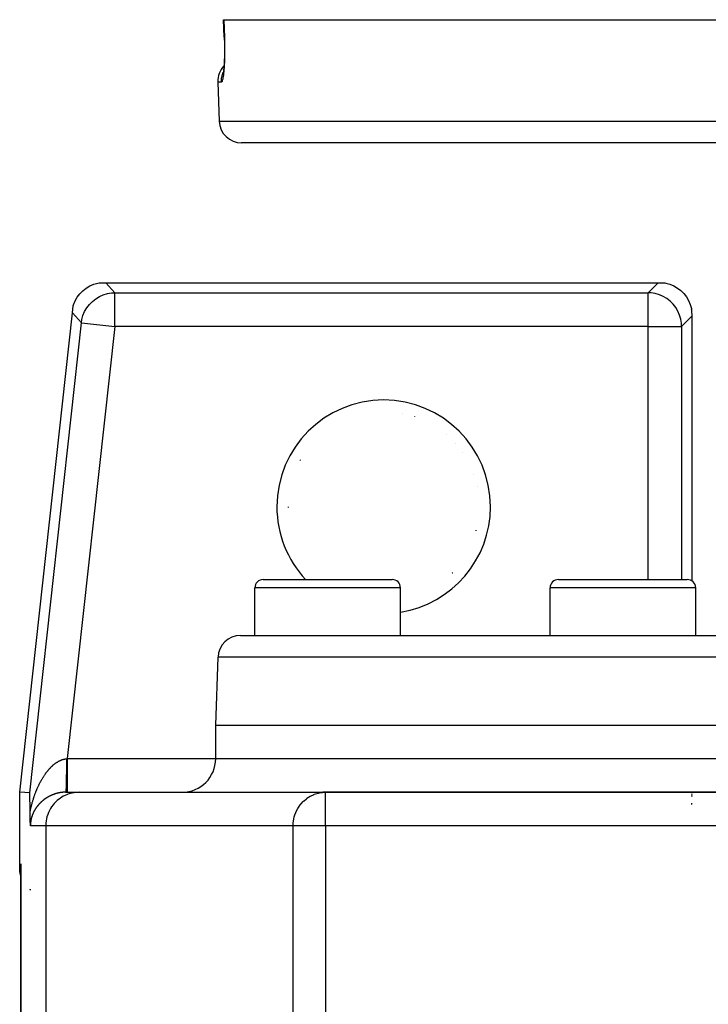
# Model space of a CAD drawing. Extents: x 24 to 1347, y -773 to 283.
# Drawn here: x 427 to 488, y -497 to -409 of the extents above; entities that cross this region are included whole.
import ezdxf

# ---------------------------------------------------------------- set-up
doc = ezdxf.new("R2010")
doc.units = 0
doc.linetypes.add('DASHED', pattern=[11.05, 8.7, -2.35])
doc.layers.get('0').update_dxf_attribs({"linetype": 'CONTINUOUS'})
doc.layers.add('NEVIDI', color=4, linetype='DASHED')

msp = doc.modelspace()

# ---------------------------------------------------------------- linework, layer by layer
at = {"color": 2}
for p, q in [((445.212309, -409.404157), (445.226057, -409.404154)), ((445.266867, -410.973784), (445.212309, -409.404157)), ((445.226057, -409.404154), (643.773943, -409.404154)), ((445.266267, -410.973702), (445.27196, -411.152156)), ((445.27196, -411.152156), (445.278051, -411.393995)), ((445.278051, -411.393995), (445.282212, -411.633201)), ((445.283346, -412.334494), (445.280008, -412.558355)), ((445.282212, -411.633201), (445.284479, -411.869809)), ((445.284857, -412.103805), (445.283346, -412.334494)), ((445.284479, -411.869809), (445.284857, -412.103805)), ((445.259719, -413.184607), (445.249684, -413.378131)), ((445.268142, -412.983358), (445.259719, -413.184607)), ((445.274922, -412.77461), (445.268142, -412.983358)), ((445.280008, -412.558355), (445.274922, -412.77461)), ((445.17047, -414.182113), (445.153663, -414.270213)), ((445.167004, -414.200281), (445.161876, -414.213664)), ((445.186718, -414.080585), (445.17047, -414.182113)), ((445.202353, -413.965464), (445.186718, -414.080585)), ((445.217145, -413.837967), (445.202353, -413.965464)), ((445.225513, -413.732335), (445.211605, -413.89207)), ((445.238231, -413.561068), (445.225513, -413.732335)), ((445.249684, -413.378131), (445.238231, -413.561068)), ((444.694501, -414.973953), (444.816724, -418.473953)), ((444.694501, -414.973953), (444.816724, -418.473953)), ((445.153663, -414.270213), (445.136336, -414.344907)), ((642.184494, -420.404154), (446.815506, -420.404154)), ((432.638775, -433.61697), (432.939203, -433.380497)), ((432.939203, -433.380497), (433.267285, -433.184202)), ((433.267285, -433.184202), (433.617552, -433.031314)), ((433.617552, -433.031314), (433.984647, -432.924177)), ((433.984647, -432.924177), (434.081603, -432.904154)), ((434.081603, -432.904154), (434.686751, -432.904154)), ((434.686751, -432.904154), (484.001828, -432.904154)), ((484.001828, -432.904154), (484.612477, -432.904154)), ((484.612477, -432.904154), (484.701363, -432.922381)), ((484.701363, -432.922381), (485.06462, -433.027011)), ((485.06462, -433.027011), (485.411997, -433.176605)), ((485.411997, -433.176605), (485.737618, -433.36865)), ((485.737618, -433.36865), (486.036486, -433.600175)), ((431.94971, -434.525917), (432.139943, -434.194446)), ((432.139943, -434.194446), (432.370901, -433.889769)), ((432.370901, -433.889769), (432.638775, -433.61697)), ((486.036486, -433.600175), (486.303979, -433.867667)), ((486.303979, -433.867667), (486.535504, -434.166535)), ((486.535504, -434.166535), (486.727549, -434.492157)), ((431.706519, -435.574828), (431.772621, -434.973302)), ((431.772621, -434.973302), (431.803115, -434.879113)), ((431.803115, -434.879113), (431.94971, -434.525917)), ((486.727549, -434.492157), (486.877143, -434.839534)), ((486.877143, -434.839534), (486.981773, -435.202791)), ((486.981773, -435.202791), (487, -435.291677)), ((487.000217, -435.298462), (487, -435.291677)), ((487.000861, -435.307567), (487.000217, -435.298462)), ((487.001921, -435.319044), (487.000861, -435.307567)), ((427, -478.404154), (431.706519, -435.574828)), ((487.003381, -435.332944), (487.001921, -435.319044)), ((487.005221, -435.349318), (487.003381, -435.332944)), ((487.007416, -435.368222), (487.005221, -435.349318)), ((487.009932, -435.389717), (487.007416, -435.368222)), ((487.011932, -435.406965), (487.009932, -435.389717)), ((487.012724, -435.413869), (487.011932, -435.406965)), ((487.015745, -435.440759), (487.012724, -435.413869)), ((487.018939, -435.470493), (487.015745, -435.440759)), ((487.022248, -435.503171), (487.018939, -435.470493)), ((487.025595, -435.538865), (487.022248, -435.503171)), ((487.028874, -435.577587), (487.025595, -435.538865)), ((487.029606, -435.586924), (487.028874, -435.577587)), ((487.031963, -435.619333), (487.029606, -435.586924)), ((487.034738, -435.66391), (487.031963, -435.619333)), ((487.037076, -435.710899), (487.034738, -435.66391)), ((487.038857, -435.759866), (487.037076, -435.710899)), ((487.039971, -435.81038), (487.038857, -435.759866)), ((487.040318, -459.540648), (487.040318, -435.862008)), ((448.75, -459.404154), (460.25, -459.404154)), ((475.11039, -459.404154), (486.61039, -459.404154)), ((448, -464.404154), (448, -460.154154)), ((448, -464.404154), (448, -460.154154)), ((461, -464.404154), (461, -460.154154)), ((461, -464.404154), (461, -460.154154)), ((474.36039, -464.404154), (474.36039, -460.154154)), ((474.36039, -464.404154), (474.36039, -460.154154)), ((487.36039, -464.404154), (487.36039, -460.154154)), ((487.36039, -464.404154), (487.36039, -460.154154)), ((446.710744, -464.404154), (642.289256, -464.404154)), ((444.5, -472.404154), (444.711962, -466.334355)), ((444.5, -472.404154), (444.711962, -466.334355)), ((444.5, -475.404154), (444.5, -472.404154)), ((444.5, -475.404154), (444.5, -472.404154)), ((444.5, -472.404154), (644.5, -472.404154)), ((427, -484.905981), (427, -478.404154)), ((427.894136, -478.453135), (427, -478.404154)), ((431.101774, -478.404154), (432.323233, -478.404154)), ((432.323233, -478.404154), (454.315909, -478.404154)), ((454.043457, -478.417391), (454.315909, -478.404154)), ((509.303976, -478.404154), (454.315909, -478.404154)), ((454.315909, -478.404154), (509.303977, -478.404154)), ((454.315909, -478.406586), (454.315909, -478.404154)), ((427.895612, -478.455834), (427.894136, -478.453135)), ((427.897039, -478.463864), (427.895612, -478.455834)), ((427.898428, -478.476629), (427.897039, -478.463864)), ((427.89978, -478.493531), (427.898428, -478.476629)), ((427.901084, -478.513974), (427.89978, -478.493531)), ((427.902325, -478.53738), (427.901084, -478.513974)), ((427.903496, -478.563299), (427.902325, -478.53738)), ((427.904473, -478.587945), (427.903496, -478.563299)), ((427.9046, -478.591325), (427.904473, -478.587945)), ((427.905649, -478.621054), (427.9046, -478.591325)), ((427.906662, -478.652088), (427.905649, -478.621054)), ((427.907644, -478.684181), (427.906662, -478.652088)), ((427.908586, -478.717231), (427.907644, -478.684181)), ((427.909484, -478.751145), (427.908586, -478.717231)), ((427.910337, -478.785827), (427.909484, -478.751145)), ((427.911148, -478.821184), (427.910337, -478.785827)), ((427.911923, -478.857122), (427.911148, -478.821184)), ((427.912671, -478.893548), (427.911923, -478.857122)), ((427.913407, -478.930369), (427.912671, -478.893548)), ((427.914141, -478.967508), (427.913407, -478.930369)), ((427.914869, -479.00494), (427.914141, -478.967508)), ((427.915588, -479.042653), (427.914869, -479.00494)), ((427.916292, -479.080634), (427.915588, -479.042653)), ((427.916978, -479.118868), (427.916292, -479.080634)), ((427.917643, -479.157343), (427.916978, -479.118868)), ((427.918259, -479.194473), (427.917643, -479.157343)), ((427.918285, -479.196047), (427.918259, -479.194473)), ((427.918902, -479.234965), (427.918285, -479.196047)), ((427.919493, -479.274086), (427.918902, -479.234965)), ((427.920057, -479.313396), (427.919493, -479.274086)), ((453.85135, -478.442802), (454.042461, -478.417488)), ((454.042461, -478.417488), (454.043457, -478.417391)), ((487, -478.413836), (487, -478.428015)), ((487, -478.552035), (487, -478.61663)), ((487, -478.692881), (487, -478.778381)), ((487.040318, -478.428015), (487.040318, -478.413818)), ((487.040414, -478.5578), (487.040405, -478.551955)), ((487.04069, -478.615125), (487.040414, -478.5578)), ((487.040702, -478.61663), (487.04069, -478.615125)), ((487.041789, -478.726241), (487.041398, -478.692773)), ((487.042104, -478.748288), (487.041789, -478.726241)), ((427.920596, -479.352884), (427.920057, -479.313396)), ((427.921108, -479.392535), (427.920596, -479.352884)), ((427.921597, -479.432338), (427.921108, -479.392535)), ((427.922062, -479.47228), (427.921597, -479.432338)), ((427.922508, -479.512349), (427.922062, -479.47228)), ((427.922935, -479.552532), (427.922508, -479.512349)), ((427.923348, -479.592817), (427.922935, -479.552532)), ((427.923749, -479.633191), (427.923348, -479.592817)), ((427.924143, -479.673642), (427.923749, -479.633191)), ((427.924534, -479.714158), (427.924143, -479.673642)), ((427.924926, -479.754726), (427.924534, -479.714158)), ((427.925326, -479.795335), (427.924926, -479.754726)), ((427.925737, -479.835973), (427.925326, -479.795335)), ((427.926166, -479.876627), (427.925737, -479.835973)), ((427.926619, -479.917285), (427.926166, -479.876627)), ((427.927102, -479.957935), (427.926619, -479.917285)), ((427.927622, -479.998565), (427.927102, -479.957935)), ((427.928186, -480.039164), (427.927622, -479.998565)), ((427.928802, -480.079718), (427.928186, -480.039164)), ((427.929477, -480.120218), (427.928802, -480.079718)), ((427.930219, -480.16065), (427.929477, -480.120218)), ((427.930282, -480.167576), (427.930219, -480.160646)), ((487, -479.370616), (487, -479.500553)), ((427.930434, -480.183955), (427.930282, -480.167576)), ((427.930906, -480.230709), (427.930434, -480.183955)), ((427.931464, -480.280338), (427.930906, -480.230709)), ((427.931601, -480.291925), (427.931464, -480.280338)), ((427.931842, -480.31163), (427.931601, -480.291925)), ((427.932354, -480.35166), (427.931842, -480.31163)), ((427.932669, -480.375256), (427.932354, -480.35166)), ((427.933146, -480.409531), (427.932669, -480.375256)), ((427.933922, -480.462338), (427.933146, -480.409531)), ((427.933976, -480.46592), (427.933922, -480.462338)), ((427.93401, -480.468157), (427.933976, -480.46592)), ((427.934836, -480.520575), (427.93401, -480.468157)), ((427.935468, -480.558558), (427.934836, -480.520575)), ((427.935723, -480.573429), (427.935468, -480.558558)), ((427.936094, -480.594632), (427.935723, -480.573429)), ((427.936643, -480.624873), (427.936094, -480.594632)), ((427.937044, -480.646064), (427.936643, -480.624873)), ((427.937602, -480.674369), (427.937044, -480.646064)), ((427.938384, -480.712251), (427.937602, -480.674369)), ((427.938598, -480.722298), (427.938384, -480.712251)), ((427.938761, -480.729845), (427.938598, -480.722298)), ((427.939617, -480.768509), (427.938761, -480.729845)), ((427.94056, -480.809119), (427.939617, -480.768509)), ((427.940652, -480.812988), (427.94056, -480.809119)), ((427.940774, -480.818075), (427.940652, -480.812988)), ((427.9417, -480.85568), (427.940774, -480.818075)), ((427.942409, -480.883208), (427.9417, -480.85568)), ((427.942766, -480.896726), (427.942409, -480.883208)), ((427.943248, -480.914631), (427.942766, -480.896726)), ((427.943844, -480.936225), (427.943248, -480.914631)), ((427.94429, -480.951995), (427.943844, -480.936225)), ((427.944936, -480.974228), (427.94429, -480.951995)), ((427.945831, -481.00387), (427.944936, -480.974228)), ((427.946041, -481.01065), (427.945831, -481.00387)), ((427.946194, -481.015535), (427.946041, -481.01065)), ((427.947163, -481.045717), (427.946194, -481.015535)), ((427.948117, -481.074036), (427.947163, -481.045717)), ((427.948306, -481.079516), (427.948117, -481.074036)), ((427.948586, -481.087496), (427.948306, -481.079516)), ((427.949468, -481.111958), (427.948586, -481.087496)), ((427.950063, -481.127894), (427.949468, -481.111958)), ((427.950655, -481.143308), (427.950063, -481.127894)), ((427.951601, -481.16723), (427.950655, -481.143308)), ((427.951858, -481.173587), (427.951601, -481.16723)), ((427.952014, -481.177413), (427.951858, -481.173587)), ((427.95307, -481.202845), (427.952014, -481.177413)), ((427.953932, -481.22297), (427.95307, -481.202845)), ((427.95429, -481.231149), (427.953932, -481.22297)), ((427.954947, -481.245943), (427.95429, -481.231149)), ((427.95552, -481.258527), (427.954947, -481.245943)), ((427.955819, -481.264992), (427.95552, -481.258527)), ((427.956777, -481.285157), (427.955819, -481.264992)), ((427.957693, -481.303663), (427.956777, -481.285157)), ((427.958054, -481.310788), (427.957693, -481.303663)), ((427.958884, -481.32684), (427.958054, -481.310788)), ((427.95936, -481.335864), (427.958884, -481.32684)), ((427.959556, -481.339559), (427.95936, -481.335864)), ((427.960681, -481.360265), (427.959556, -481.339559)), ((427.961403, -481.373244), (427.960681, -481.360265)), ((427.962028, -481.384282), (427.961403, -481.373244)), ((427.963176, -481.404159), (427.962028, -481.384282)), ((427, -485.51663), (427, -484.905981)), ((427.106903, -484.891001), (427.106591, -484.956856)), ((427.106591, -613.404154), (427.106591, -484.956856)), ((427.106662, -484.992573), (427.106597, -484.990688)), ((427.106723, -484.994458), (427.106662, -484.992573)), ((427.106777, -484.996343), (427.106723, -484.994458)), ((427.106827, -484.998229), (427.106777, -484.996343)), ((427.106871, -485.000114), (427.106827, -484.998229)), ((427.02736, -485.645567), (427, -485.51663)), ((427.108418, -485.909855), (427.02736, -485.645567)), ((427.901038, -487.051247), (427.903548, -487.053999)), ((427.903548, -487.144998), (427.901038, -487.142702)), ((427.904644, -487.055201), (427.906657, -487.057408)), ((427.906657, -487.147841), (427.904645, -487.146)), ((427.911905, -487.063162), (427.912661, -487.063992)), ((427.912661, -487.153331), (427.911905, -487.152639)), ((427.914875, -487.066419), (427.91828, -487.070152)), ((427.91828, -487.158469), (427.914875, -487.155356)), ((427.922975, -487.162763), (427.920568, -487.160562)), ((427.920569, -487.072662), (427.922975, -487.0753)), ((427.923777, -487.07618), (427.926206, -487.078843)), ((427.926207, -487.165718), (427.923777, -487.163496)), ((427.930272, -487.083302), (427.931467, -487.084611)), ((427.931467, -487.170528), (427.930272, -487.169436)), ((427.933924, -487.087306), (427.93574, -487.089298)), ((427.935741, -487.174436), (427.933924, -487.172775)), ((427.938797, -487.177231), (427.936096, -487.174761)), ((427.940809, -487.094687), (427.938602, -487.092392)), ((427.94081, -487.179071), (427.938602, -487.177052)), ((427.946039, -487.100124), (427.942423, -487.096365)), ((427.946039, -487.183853), (427.942423, -487.180547)), ((427.954421, -487.108838), (427.951857, -487.106173)), ((427.956813, -487.193705), (427.951857, -487.189174)), ((427.954421, -487.108838), (427.956812, -487.111188)), ((427.956812, -487.111188), (427.959554, -487.113883)), ((427.959554, -487.196212), (427.956813, -487.193705))]:
    msp.add_line(p, q, dxfattribs=at)
for centre, radius, start, end in [((446.693283, -414.904154), 2, 136.622597, 181.999998), ((446.693283, -414.904154), 2, 136.622597, 181.999998), ((446.815506, -418.404154), 2, 181.999998, 270), ((459.5, -452.904154), 8.536139, 78.375827, 78.424519), ((459.5, -452.904154), 8.536139, 71.015813, 71.064503), ((459.5, -452.904154), 8.536139, 48.935775, 48.984456), ((459.5, -452.904154), 8.536139, 41.575763, 41.624441), ((459.5, -452.904154), 8.536139, 34.215752, 34.264427), ((459.5, -452.904154), 8.536139, 150.584766, 151.048318), ((459.5, -452.904154), 8.536139, 19.49573, 19.544399), ((459.5, -452.904154), 8.536139, 12.13572, 12.184386), ((459.5, -452.904154), 8.536139, 180, 180.480607), ((459.5, -452.904154), 8.536139, 345.30501, 345.768578), ((459.5, -452.904154), 8.536139, 315.864504, 316.328046), ((448.75, -460.154154), 0.75, 90, 180), ((460.25, -460.154154), 0.75, 0, 90), ((475.11039, -460.154154), 0.75, 90, 180), ((486.61039, -460.154154), 0.75, 0, 90), ((446.710744, -466.404154), 2, 90, 178), ((441.5, -475.404154), 3, 270, 360), ((454.315909, -481.404154), 3, 90, 98.915553)]:
    msp.add_arc(centre, radius, start, end, dxfattribs=at)
at = {"layer": 'NEVIDI', "color": 7, "linetype": 'CONTINUOUS'}
for p, q in [((445.226057, -409.404154), (445.253336, -410.189053)), ((445.253336, -410.189053), (445.280615, -410.973953)), ((445.268278, -410.973867), (445.266867, -410.973784)), ((445.280615, -410.973953), (445.268278, -410.973867)), ((445.280615, -410.973953), (445.28556, -411.12646)), ((445.28556, -411.12646), (445.286625, -411.162533)), ((445.286625, -411.162533), (445.292255, -411.382596)), ((445.292255, -411.382596), (445.29302, -411.418022)), ((445.29302, -411.418022), (445.29686, -411.63561)), ((445.298116, -412.412348), (445.295025, -412.616519)), ((445.29686, -411.63561), (445.297343, -411.670968)), ((445.297343, -411.670968), (445.299426, -411.886033)), ((445.298484, -412.378521), (445.298116, -412.412348)), ((445.299883, -412.168449), (445.298484, -412.378521)), ((445.299426, -411.886033), (445.299624, -411.920984)), ((445.299624, -411.920984), (445.299969, -412.133864)), ((445.299969, -412.133864), (445.299883, -412.168449)), ((445.272217, -413.311099), (445.262967, -413.487421)), ((445.273605, -413.281789), (445.272217, -413.311099)), ((445.281385, -413.098368), (445.273605, -413.281789)), ((445.282525, -413.068073), (445.281385, -413.098368)), ((445.288795, -412.877681), (445.282525, -413.068073)), ((445.289693, -412.84603), (445.288795, -412.877681)), ((445.294392, -412.649034), (445.289693, -412.84603)), ((445.295025, -412.616519), (445.294392, -412.649034)), ((445.115333, -414.263403), (445.138118, -414.19941)), ((445.138118, -414.19941), (445.153583, -414.159507)), ((445.153583, -414.159507), (445.186173, -414.085699)), ((445.206423, -414.19447), (445.204096, -414.21558)), ((445.220269, -414.059011), (445.206423, -414.19447)), ((445.222429, -414.036211), (445.220269, -414.059011)), ((445.235241, -413.890141), (445.222429, -414.036211)), ((445.237233, -413.865586), (445.235241, -413.890141)), ((445.248955, -413.70906), (445.237233, -413.865586)), ((445.250777, -413.682641), (445.248955, -413.70906)), ((445.261336, -413.515664), (445.250777, -413.682641)), ((445.262967, -413.487421), (445.261336, -413.515664)), ((445.01146, -414.973953), (444.694501, -414.973953)), ((445.010248, -414.904062), (445.01566, -414.756959)), ((445.01059, -414.941307), (445.010248, -414.904062)), ((445.011459, -414.973953), (445.01059, -414.941307)), ((445.026853, -414.969509), (445.011459, -414.973953)), ((445.01566, -414.756959), (445.021778, -414.68939)), ((445.021778, -414.68939), (445.026359, -414.650406)), ((445.026359, -414.650406), (445.049929, -414.507106)), ((445.029781, -414.967657), (445.026853, -414.969509)), ((445.04786, -414.949079), (445.029781, -414.967657)), ((445.050808, -414.944881), (445.04786, -414.949079)), ((445.049929, -414.507106), (445.064551, -414.440559)), ((445.068821, -414.912083), (445.050808, -414.944881)), ((445.064551, -414.440559), (445.074378, -414.400986)), ((445.071764, -414.905554), (445.068821, -414.912083)), ((445.089697, -414.858561), (445.071764, -414.905554)), ((445.074378, -414.400986), (445.115333, -414.263403)), ((445.092605, -414.849754), (445.089697, -414.858561)), ((445.110192, -414.789226), (445.092605, -414.849754)), ((445.11301, -414.778344), (445.110192, -414.789226)), ((445.13019, -414.704614), (445.11301, -414.778344)), ((445.132938, -414.691611), (445.13019, -414.704614)), ((445.149663, -414.604834), (445.132938, -414.691611)), ((445.152336, -414.589702), (445.149663, -414.604834)), ((445.168538, -414.490002), (445.152336, -414.589702)), ((445.171124, -414.472751), (445.168538, -414.490002)), ((445.186775, -414.359781), (445.171124, -414.472751)), ((445.189258, -414.340427), (445.186775, -414.359781)), ((445.204096, -414.21558), (445.189258, -414.340427)), ((444.816724, -418.473953), (644.183276, -418.473953)), ((434.686751, -432.904154), (435.488013, -433.79829)), ((483.107692, -433.79829), (484.001828, -432.904154)), ((433.488098, -434.564737), (433.788303, -434.328354)), ((433.788303, -434.328354), (433.788509, -434.328212)), ((433.788509, -434.328212), (434.116069, -434.132014)), ((434.116069, -434.132014), (434.116291, -434.1319)), ((434.116291, -434.1319), (434.466231, -433.978845)), ((434.466231, -433.978845), (434.466466, -433.978759)), ((434.466466, -433.978759), (434.833003, -433.871412)), ((434.833003, -433.871412), (434.833247, -433.871357)), ((434.833247, -433.871357), (435.210508, -433.811461)), ((435.210508, -433.811461), (435.210757, -433.811437)), ((435.210757, -433.811437), (435.488013, -433.79829)), ((435.488013, -436.796462), (435.488013, -433.79829)), ((435.488013, -433.79829), (483.107692, -433.79829)), ((483.380792, -433.811086), (483.107692, -433.79829)), ((483.107692, -436.796462), (483.107692, -433.79829)), ((483.381041, -433.81111), (483.380792, -433.811086)), ((483.754087, -433.869586), (483.381041, -433.81111)), ((483.754574, -433.869694), (483.754087, -433.869586)), ((484.11717, -433.974574), (483.754574, -433.869694)), ((484.117639, -433.974743), (484.11717, -433.974574)), ((484.464278, -434.124406), (484.117639, -433.974743)), ((484.464501, -434.12452), (484.464278, -434.124406)), ((484.789821, -434.31668), (484.464501, -434.12452)), ((484.790028, -434.316821), (484.789821, -434.31668)), ((485.088635, -434.54834), (484.790028, -434.316821)), ((432.798867, -435.473019), (432.989231, -435.141892)), ((432.989231, -435.141892), (432.989369, -435.141683)), ((432.989369, -435.141683), (433.220173, -434.837514)), ((433.220173, -434.837514), (433.220337, -434.837325)), ((433.220337, -434.837325), (433.488098, -434.564737)), ((485.3559, -434.815616), (485.088635, -434.54834)), ((485.587333, -435.114126), (485.3559, -434.815616)), ((485.587474, -435.114333), (485.587333, -435.114126)), ((485.779634, -435.439653), (485.587474, -435.114333)), ((432.507781, -436.468964), (431.706519, -435.574828)), ((432.551186, -436.194559), (432.651933, -435.826097)), ((432.651933, -435.826097), (432.652014, -435.825861)), ((432.652014, -435.825861), (432.798757, -435.473243)), ((432.798757, -435.473243), (432.798867, -435.473019)), ((485.779748, -435.439876), (485.779634, -435.439653)), ((485.929411, -435.786514), (485.779748, -435.439876)), ((485.92958, -435.786984), (485.929411, -435.786514)), ((486.034459, -436.14958), (485.92958, -435.786984)), ((486.034568, -436.150067), (486.034459, -436.14958)), ((486.093044, -436.523113), (486.034568, -436.150067)), ((487.040318, -435.862008), (486.105864, -436.796462)), ((427.894136, -478.453135), (432.507781, -436.468964)), ((435.488013, -436.796462), (431.245409, -475.404154)), ((432.507781, -436.468964), (432.551135, -436.194803)), ((432.507781, -436.468964), (435.488013, -436.796462)), ((432.551135, -436.194803), (432.551186, -436.194559)), ((483.107692, -436.796462), (435.488013, -436.796462)), ((483.107692, -459.404154), (483.107692, -436.796462)), ((483.107692, -436.796462), (486.105864, -436.796462)), ((486.093067, -436.523362), (486.093044, -436.523113)), ((486.105864, -436.796462), (486.093067, -436.523362)), ((486.105864, -436.796462), (486.105864, -459.404154)), ((461, -460.154154), (448, -460.154154)), ((487.36039, -460.154154), (474.36039, -460.154154)), ((644.288038, -466.334355), (444.711962, -466.334355)), ((430.241352, -475.784762), (430.276031, -475.76107)), ((430.276031, -475.76107), (430.281177, -475.75762)), ((430.281177, -475.75762), (430.316148, -475.734626)), ((430.316148, -475.734626), (430.321335, -475.731283)), ((430.321335, -475.731283), (430.356565, -475.709029)), ((430.356565, -475.709029), (430.361705, -475.705849)), ((430.361705, -475.705849), (430.39698, -475.684476)), ((430.39698, -475.684476), (430.402197, -475.681382)), ((430.402197, -475.681382), (430.437593, -475.660846)), ((430.437593, -475.660846), (430.442816, -475.657884)), ((430.442816, -475.657884), (430.478254, -475.638236)), ((430.478254, -475.638236), (430.483486, -475.635402)), ((430.483486, -475.635402), (430.519035, -475.616606)), ((430.519035, -475.616606), (430.52428, -475.6139)), ((430.52428, -475.6139), (430.526358, -475.612833)), ((430.526358, -475.612833), (430.559877, -475.595992)), ((430.559877, -475.595992), (430.565143, -475.59341)), ((430.565143, -475.59341), (430.600792, -475.576389)), ((430.600792, -475.576389), (430.606067, -475.573939)), ((430.606067, -475.573939), (430.641852, -475.557772)), ((430.641852, -475.557772), (430.647132, -475.555455)), ((430.647132, -475.555455), (430.682953, -475.540194)), ((430.682953, -475.540194), (430.68824, -475.538009)), ((430.68824, -475.538009), (430.724172, -475.523626)), ((430.724172, -475.523626), (430.729491, -475.521565)), ((430.729491, -475.521565), (430.765572, -475.508054)), ((430.765572, -475.508054), (430.770894, -475.50613)), ((430.770894, -475.50613), (430.806999, -475.493542)), ((430.806999, -475.493542), (430.81231, -475.491758)), ((430.81231, -475.491758), (430.848551, -475.480058)), ((430.848551, -475.480058), (430.85389, -475.478403)), ((430.85389, -475.478403), (430.890105, -475.467646)), ((430.890105, -475.467646), (430.895469, -475.466122)), ((430.895469, -475.466122), (430.931851, -475.45626)), ((430.931851, -475.45626), (430.937253, -475.454866)), ((430.937253, -475.454866), (430.942085, -475.453635)), ((430.942085, -475.453635), (430.973737, -475.445931)), ((430.973737, -475.445931), (430.979125, -475.444683)), ((430.979125, -475.444683), (431.015666, -475.436694)), ((431.015666, -475.436694), (431.021056, -475.435587)), ((431.021056, -475.435587), (431.057605, -475.428562)), ((431.057605, -475.428562), (431.063033, -475.42759)), ((431.063033, -475.42759), (431.099841, -475.421493)), ((431.099841, -475.421493), (431.105269, -475.420667)), ((431.105269, -475.420667), (431.142072, -475.415554)), ((431.142072, -475.415554), (431.147523, -475.41487)), ((431.147523, -475.41487), (431.172734, -475.411951)), ((431.172231, -475.759986), (431.172208, -475.768282)), ((431.172493, -475.650716), (431.172231, -475.759986)), ((431.172734, -475.41195), (431.172493, -475.650716)), ((431.172734, -475.41195), (431.1767, -475.411524)), ((431.1767, -475.411524), (431.209069, -475.408051)), ((431.209069, -475.408051), (431.213914, -475.407531)), ((431.213914, -475.407531), (431.245409, -475.404152)), ((431.245409, -475.404152), (431.245409, -475.573145)), ((431.245409, -475.404154), (444.5, -475.404154)), ((431.245409, -475.573145), (431.245409, -475.744583)), ((431.245409, -475.744583), (431.245409, -475.752816)), ((431.245409, -475.752816), (431.24541, -475.948872)), ((444.5, -475.404154), (510.329104, -475.404154)), ((429.368633, -476.656989), (429.397256, -476.619086)), ((429.397256, -476.619086), (429.401511, -476.613512)), ((429.401511, -476.613512), (429.430472, -476.575988)), ((429.430472, -476.575988), (429.434776, -476.570472)), ((429.434776, -476.570472), (429.46407, -476.533344)), ((429.46407, -476.533344), (429.468412, -476.527901)), ((429.468412, -476.527901), (429.497968, -476.491272)), ((429.497968, -476.491272), (429.502367, -476.485882)), ((429.502367, -476.485882), (429.532312, -476.449607)), ((429.532312, -476.449607), (429.536759, -476.444282)), ((429.536759, -476.444282), (429.567021, -476.408462)), ((429.567021, -476.408462), (429.571507, -476.403215)), ((429.571507, -476.403215), (429.601979, -476.36799)), ((429.601979, -476.36799), (429.606491, -476.362836)), ((429.606491, -476.362836), (429.637166, -476.328215)), ((429.637166, -476.328215), (429.641719, -476.323138)), ((429.641719, -476.323138), (429.672677, -476.28904)), ((429.672677, -476.28904), (429.677244, -476.284072)), ((429.677244, -476.284072), (429.704161, -476.255109)), ((429.704161, -476.255109), (429.708398, -476.250601)), ((429.708398, -476.250601), (429.713013, -476.245705)), ((429.713013, -476.245705), (429.74439, -476.212837)), ((429.74439, -476.212837), (429.74903, -476.208039)), ((429.74903, -476.208039), (429.780573, -476.175839)), ((429.780573, -476.175839), (429.785253, -476.171124)), ((429.785253, -476.171124), (429.816997, -476.139559)), ((429.816997, -476.139559), (429.821717, -476.134929)), ((429.821717, -476.134929), (429.853799, -476.103874)), ((429.853799, -476.103874), (429.858542, -476.099345)), ((429.858542, -476.099345), (429.890783, -476.068981)), ((429.890783, -476.068981), (429.895573, -476.064532)), ((429.895573, -476.064532), (429.928024, -476.034815)), ((429.928024, -476.034815), (429.932846, -476.030461)), ((429.932846, -476.030461), (429.965628, -476.001294)), ((429.965628, -476.001294), (429.970474, -475.997046)), ((429.970474, -475.997046), (430.003418, -475.968592)), ((430.003418, -475.968592), (430.008294, -475.964444)), ((430.008294, -475.964444), (430.041496, -475.936628)), ((430.041496, -475.936628), (430.046413, -475.932573)), ((430.046413, -475.932573), (430.079834, -475.905442)), ((430.079834, -475.905442), (430.084792, -475.90148)), ((430.084792, -475.90148), (430.111537, -475.880398)), ((430.111537, -475.880398), (430.118493, -475.874992)), ((430.118493, -475.874992), (430.123496, -475.871125)), ((430.123496, -475.871125), (430.157483, -475.845287)), ((430.157483, -475.845287), (430.162506, -475.841533)), ((430.162506, -475.841533), (430.196638, -475.816459)), ((430.196638, -475.816459), (430.201718, -475.812793)), ((430.201718, -475.812793), (430.23625, -475.788313)), ((430.23625, -475.788313), (430.241352, -475.784762)), ((431.167441, -476.541192), (431.164614, -476.797795)), ((431.167514, -476.533603), (431.167441, -476.541192)), ((431.168446, -476.431271), (431.167514, -476.533603)), ((431.170434, -476.161571), (431.168446, -476.431271)), ((431.170483, -476.153566), (431.170434, -476.161571)), ((431.171084, -476.047032), (431.170483, -476.153566)), ((431.172208, -475.768282), (431.171084, -476.047032)), ((431.24541, -475.948872), (431.24541, -476.139174)), ((431.24541, -476.139174), (431.24541, -476.147216)), ((431.24541, -476.147216), (431.24541, -476.315869)), ((431.24541, -476.315869), (431.24541, -476.520469)), ((431.24541, -476.520469), (431.24541, -476.528143)), ((431.24541, -476.528143), (431.24541, -476.668293)), ((428.803466, -477.571308), (428.827054, -477.52586)), ((428.827054, -477.52586), (428.830538, -477.51921)), ((428.830538, -477.51921), (428.854415, -477.474068)), ((428.854415, -477.474068), (428.857956, -477.467437)), ((428.857956, -477.467437), (428.882066, -477.422702)), ((428.882066, -477.422702), (428.885636, -477.41614)), ((428.885636, -477.41614), (428.909946, -477.37187)), ((428.909946, -477.37187), (428.913554, -477.365361)), ((428.913554, -477.365361), (428.938137, -477.321428)), ((428.938137, -477.321428), (428.941781, -477.314977)), ((428.941781, -477.314977), (428.966596, -477.27146)), ((428.966596, -477.27146), (428.970285, -477.265053)), ((428.970285, -477.265053), (428.995399, -477.221842)), ((428.995399, -477.221842), (428.999118, -477.215504)), ((428.999118, -477.215504), (429.024413, -477.172806)), ((429.024413, -477.172806), (429.028172, -477.166522)), ((429.028172, -477.166522), (429.053763, -477.124149)), ((429.053763, -477.124149), (429.057565, -477.117915)), ((429.057565, -477.117915), (429.083455, -477.075875)), ((429.083455, -477.075875), (429.087283, -477.069719)), ((429.087283, -477.069719), (429.113423, -477.028097)), ((429.113423, -477.028097), (429.117291, -477.021999)), ((429.117291, -477.021999), (429.143626, -476.980887)), ((429.143626, -476.980887), (429.147547, -476.974825)), ((429.147547, -476.974825), (429.174248, -476.933964)), ((429.174248, -476.933964), (429.178193, -476.927989)), ((429.178193, -476.927989), (429.205144, -476.887566)), ((429.205144, -476.887566), (429.209133, -476.881644)), ((429.209133, -476.881644), (429.23629, -476.84173)), ((429.23629, -476.84173), (429.240334, -476.835847)), ((429.240334, -476.835847), (429.267864, -476.796204)), ((429.267864, -476.796204), (429.271947, -476.790385)), ((429.271947, -476.790385), (429.29971, -476.751221)), ((429.29971, -476.751221), (429.303828, -476.745471)), ((429.303828, -476.745471), (429.310999, -476.735496)), ((429.310999, -476.735496), (429.331864, -476.706733)), ((429.331864, -476.706733), (429.336035, -476.701031)), ((429.336035, -476.701031), (429.364425, -476.662621)), ((429.364425, -476.662621), (429.368633, -476.656989)), ((431.153686, -477.449347), (431.151882, -477.528228)), ((431.158006, -477.234038), (431.153686, -477.449347)), ((431.158131, -477.227109), (431.158006, -477.234038)), ((431.159668, -477.138938), (431.158131, -477.227109)), ((431.16327, -476.901189), (431.159668, -477.138938)), ((431.163371, -476.893717), (431.16327, -476.901189)), ((431.164614, -476.797795), (431.163371, -476.893717)), ((431.24541, -476.668293), (431.24541, -476.881976)), ((431.24541, -476.881976), (431.24541, -476.889178)), ((431.24541, -476.889178), (431.24541, -477.000756)), ((431.24541, -477.000756), (431.24541, -477.216888)), ((431.24541, -477.216888), (431.24541, -477.223484)), ((431.24541, -477.223484), (431.24541, -477.307752)), ((431.24541, -477.307752), (431.24541, -477.519599)), ((431.24541, -477.519599), (431.24541, -477.525474)), ((431.24541, -477.525474), (431.24541, -477.584402)), ((428.428876, -478.411373), (428.431764, -478.403877)), ((428.431764, -478.403877), (428.451455, -478.35326)), ((428.451455, -478.35326), (428.454379, -478.345817)), ((428.454379, -478.345817), (428.474313, -478.295571)), ((428.474313, -478.295571), (428.477279, -478.288167)), ((428.477279, -478.288167), (428.4975, -478.238187)), ((428.4975, -478.238187), (428.500494, -478.230858)), ((428.500494, -478.230858), (428.520983, -478.181189)), ((428.520983, -478.181189), (428.52403, -478.173876)), ((428.52403, -478.173876), (428.544799, -478.124498)), ((428.544799, -478.124498), (428.547879, -478.117246)), ((428.547879, -478.117246), (428.568974, -478.068057)), ((428.568974, -478.068057), (428.572004, -478.061059)), ((428.572004, -478.061059), (428.590697, -478.018257)), ((428.590697, -478.018257), (428.593417, -478.012079)), ((428.593417, -478.012079), (428.596494, -478.005109)), ((428.596494, -478.005109), (428.618149, -477.956518)), ((428.618149, -477.956518), (428.621365, -477.949373)), ((428.621365, -477.949373), (428.643288, -477.901114)), ((428.643288, -477.901114), (428.646538, -477.894027)), ((428.646538, -477.894027), (428.668689, -477.84619)), ((428.668689, -477.84619), (428.671934, -477.839251)), ((428.671934, -477.839251), (428.694434, -477.791579)), ((428.694434, -477.791579), (428.69767, -477.784787)), ((428.69767, -477.784787), (428.720423, -477.737489)), ((428.720423, -477.737489), (428.723779, -477.730579)), ((428.723779, -477.730579), (428.746631, -477.68397)), ((428.746631, -477.68397), (428.750022, -477.67712)), ((428.750022, -477.67712), (428.773179, -477.630779)), ((428.773179, -477.630779), (428.776613, -477.623971)), ((428.776613, -477.623971), (428.800002, -477.578045)), ((428.800002, -477.578045), (428.803466, -477.571308)), ((430.987958, -478.406293), (430.982626, -478.406498)), ((431.024246, -478.405147), (430.987958, -478.406293)), ((431.0296, -478.405015), (431.024246, -478.405147)), ((431.066002, -478.404366), (431.0296, -478.405015)), ((431.071362, -478.404307), (431.066002, -478.404366)), ((431.101774, -478.404154), (431.071362, -478.404307)), ((431.103149, -478.40359), (431.101774, -478.404154)), ((431.109817, -478.384829), (431.103149, -478.40359)), ((431.110012, -478.38388), (431.109817, -478.384829)), ((431.112601, -478.369051), (431.110012, -478.38388)), ((431.119133, -478.313012), (431.112601, -478.369051)), ((431.119323, -478.310974), (431.119133, -478.313012)), ((431.121836, -478.281759), (431.119323, -478.310974)), ((431.128134, -478.189428), (431.121836, -478.281759)), ((431.128315, -478.18635), (431.128134, -478.189428)), ((431.130698, -478.143521), (431.128315, -478.18635)), ((431.136669, -478.016155), (431.130698, -478.143521)), ((431.136839, -478.012078), (431.136669, -478.016155)), ((431.139088, -477.955664), (431.136839, -478.012078)), ((431.144583, -477.796483), (431.139088, -477.955664)), ((431.144739, -477.791481), (431.144583, -477.796483)), ((431.146787, -477.723067), (431.144739, -477.791481)), ((431.151743, -477.534048), (431.146787, -477.723067)), ((431.151882, -477.528228), (431.151743, -477.534048)), ((431.245411, -478.383813), (431.245409, -478.404154)), ((431.24541, -477.584402), (431.24541, -477.784206)), ((431.24541, -477.784206), (431.24541, -477.789523)), ((431.24541, -477.789523), (431.24541, -477.826461)), ((431.24541, -477.826461), (431.24541, -478.006525)), ((431.24541, -478.006525), (431.24541, -478.010808)), ((431.24541, -478.010808), (431.24541, -478.029901)), ((431.24541, -478.029901), (431.245411, -478.18255)), ((431.245411, -478.18255), (431.245411, -478.185636)), ((431.245411, -478.185636), (431.245411, -478.191687)), ((431.245411, -478.191687), (431.245412, -478.308603)), ((431.245412, -478.38028), (431.245411, -478.382829)), ((431.245411, -478.382829), (431.245411, -478.383813)), ((431.245412, -478.308603), (431.245412, -478.309105)), ((431.245412, -478.309105), (431.245412, -478.310666)), ((431.245412, -478.310666), (431.245412, -478.38028)), ((432.323233, -478.404154), (432.049891, -478.416648)), ((428.127101, -479.326657), (428.143123, -479.26974)), ((428.143123, -479.26974), (428.145498, -479.261405)), ((428.145498, -479.261405), (428.161688, -479.205263)), ((428.161688, -479.205263), (428.164095, -479.197012)), ((428.164095, -479.197012), (428.180611, -479.141082)), ((428.180611, -479.141082), (428.183057, -479.132896)), ((428.183057, -479.132896), (428.199731, -479.077735)), ((428.199731, -479.077735), (428.202216, -479.069607)), ((428.202216, -479.069607), (428.219157, -479.014827)), ((428.219157, -479.014827), (428.22167, -479.00679)), ((428.22167, -479.00679), (428.238863, -478.952426)), ((428.238863, -478.952426), (428.241417, -478.94444)), ((428.241417, -478.94444), (428.25883, -478.890581)), ((428.25883, -478.890581), (428.26142, -478.882653)), ((428.26142, -478.882653), (428.270039, -478.856437)), ((428.270039, -478.856437), (428.279084, -478.829179)), ((428.279084, -478.829179), (428.281716, -478.821295)), ((428.281716, -478.821295), (428.299653, -478.768132)), ((428.299653, -478.768132), (428.302311, -478.760335)), ((428.302311, -478.760335), (428.320436, -478.707724)), ((428.320436, -478.707724), (428.323136, -478.69997)), ((428.323136, -478.69997), (428.341539, -478.647647)), ((428.341539, -478.647647), (428.344279, -478.639937)), ((428.344279, -478.639937), (428.362958, -478.587911)), ((428.362958, -478.587911), (428.365695, -478.580367)), ((428.365695, -478.580367), (428.384613, -478.528735)), ((428.384613, -478.528735), (428.387429, -478.521127)), ((428.387429, -478.521127), (428.406627, -478.469779)), ((428.406627, -478.469779), (428.409473, -478.462243)), ((428.409473, -478.462243), (428.428876, -478.411373)), ((428.92283, -479.27613), (428.900423, -479.297231)), ((428.926153, -479.273035), (428.92283, -479.27613)), ((428.948867, -479.252104), (428.926153, -479.273035)), ((428.952231, -479.249038), (428.948867, -479.252104)), ((428.975219, -479.228311), (428.952231, -479.249038)), ((428.978614, -479.225283), (428.975219, -479.228311)), ((429.001883, -479.204756), (428.978614, -479.225283)), ((429.005296, -479.201778), (429.001883, -479.204756)), ((429.028844, -479.181456), (429.005296, -479.201778)), ((429.032335, -479.178476), (429.028844, -479.181456)), ((429.056127, -479.158391), (429.032335, -479.178476)), ((429.059663, -479.155439), (429.056127, -479.158391)), ((429.062281, -479.153259), (429.059663, -479.155439)), ((429.0837, -479.135593), (429.062281, -479.153259)), ((429.087275, -479.132674), (429.0837, -479.135593)), ((429.111561, -479.113064), (429.087275, -479.132674)), ((429.115194, -479.110163), (429.111561, -479.113064)), ((429.139816, -479.090723), (429.115194, -479.110163)), ((429.143466, -479.087874), (429.139816, -479.090723)), ((429.168335, -479.068678), (429.143466, -479.087874)), ((429.172025, -479.065862), (429.168335, -479.068678)), ((429.197189, -479.046876), (429.172025, -479.065862)), ((429.200928, -479.044087), (429.197189, -479.046876)), ((429.226399, -479.025308), (429.200928, -479.044087)), ((429.230187, -479.022547), (429.226399, -479.025308)), ((429.255987, -479.003963), (429.230187, -479.022547)), ((429.259805, -479.001245), (429.255987, -479.003963)), ((429.285862, -478.982912), (429.259805, -479.001245)), ((429.289724, -478.980227), (429.285862, -478.982912)), ((429.316159, -478.962066), (429.289724, -478.980227)), ((429.320081, -478.959404), (429.316159, -478.962066)), ((429.346816, -478.941476), (429.320081, -478.959404)), ((429.350811, -478.938829), (429.346816, -478.941476)), ((429.377285, -478.921502), (429.350811, -478.938829)), ((429.377873, -478.921121), (429.377285, -478.921502)), ((429.381843, -478.918555), (429.377873, -478.921121)), ((429.409214, -478.901084), (429.381843, -478.918555)), ((429.41327, -478.898528), (429.409214, -478.901084)), ((429.440982, -478.88128), (429.41327, -478.898528)), ((429.445077, -478.878763), (429.440982, -478.88128)), ((429.473112, -478.861757), (429.445077, -478.878763)), ((429.477247, -478.859281), (429.473112, -478.861757)), ((429.505561, -478.842547), (429.477247, -478.859281)), ((429.509773, -478.840091), (429.505561, -478.842547)), ((429.538414, -478.823607), (429.509773, -478.840091)), ((429.542647, -478.821204), (429.538414, -478.823607)), ((429.571517, -478.805031), (429.542647, -478.821204)), ((429.575791, -478.802669), (429.571517, -478.805031)), ((429.604959, -478.786773), (429.575791, -478.802669)), ((429.609274, -478.784454), (429.604959, -478.786773)), ((429.638663, -478.76888), (429.609274, -478.784454)), ((429.643037, -478.766594), (429.638663, -478.76888)), ((429.67264, -478.751347), (429.643037, -478.766594)), ((429.677072, -478.749098), (429.67264, -478.751347)), ((429.707008, -478.734122), (429.677072, -478.749098)), ((429.711438, -478.731939), (429.707008, -478.734122)), ((429.716727, -478.729342), (429.711438, -478.731939)), ((429.741577, -478.717304), (429.716727, -478.729342)), ((429.746032, -478.715173), (429.741577, -478.717304)), ((429.776462, -478.700839), (429.746032, -478.715173)), ((429.780967, -478.69875), (429.776462, -478.700839)), ((429.811664, -478.684733), (429.780967, -478.69875)), ((429.816203, -478.682693), (429.811664, -478.684733)), ((429.847093, -478.669033), (429.816203, -478.682693)), ((429.851737, -478.667012), (429.847093, -478.669033)), ((429.88289, -478.65368), (429.851737, -478.667012)), ((429.887498, -478.65174), (429.88289, -478.65368)), ((429.918931, -478.638733), (429.887498, -478.65174)), ((429.92359, -478.636837), (429.918931, -478.638733)), ((429.955238, -478.624187), (429.92359, -478.636837)), ((429.959922, -478.622347), (429.955238, -478.624187)), ((429.991812, -478.610046), (429.959922, -478.622347)), ((429.996531, -478.608259), (429.991812, -478.610046)), ((430.028743, -478.596283), (429.996531, -478.608259)), ((430.033458, -478.594563), (430.028743, -478.596283)), ((430.065917, -478.582946), (430.033458, -478.594563)), ((430.070719, -478.581261), (430.065917, -478.582946)), ((430.07545, -478.579609), (430.070719, -478.581261)), ((430.246352, -479.240522), (430.073709, -479.420856)), ((430.103609, -478.569946), (430.07545, -478.579609)), ((430.108467, -478.568309), (430.103609, -478.569946)), ((430.14151, -478.557399), (430.108467, -478.568309)), ((430.146405, -478.555817), (430.14151, -478.557399)), ((430.17974, -478.545272), (430.146405, -478.555817)), ((430.184667, -478.543747), (430.17974, -478.545272)), ((430.218212, -478.533597), (430.184667, -478.543747)), ((430.223245, -478.532109), (430.218212, -478.533597)), ((430.257117, -478.522327), (430.223245, -478.532109)), ((430.341144, -479.153258), (430.246352, -479.240522)), ((430.262124, -478.520915), (430.257117, -478.522327)), ((430.296254, -478.511528), (430.262124, -478.520915)), ((430.301302, -478.510175), (430.296254, -478.511528)), ((430.335554, -478.501224), (430.301302, -478.510175)), ((430.34064, -478.499929), (430.335554, -478.501224)), ((430.37501, -478.491417), (430.34064, -478.499929)), ((430.55445, -478.981843), (430.341144, -479.153258)), ((430.380109, -478.490189), (430.37501, -478.491417)), ((430.414591, -478.482118), (430.380109, -478.490189)), ((430.419705, -478.480956), (430.414591, -478.482118)), ((430.447294, -478.47484), (430.419705, -478.480956)), ((430.454297, -478.473328), (430.447294, -478.47484)), ((430.45938, -478.472242), (430.454297, -478.473328)), ((430.494161, -478.465043), (430.45938, -478.472242)), ((430.499296, -478.464014), (430.494161, -478.465043)), ((430.534017, -478.457295), (430.499296, -478.464014)), ((430.539314, -478.456306), (430.534017, -478.457295)), ((430.574136, -478.450036), (430.539314, -478.456306)), ((430.640027, -478.921542), (430.55445, -478.981843)), ((430.579429, -478.449118), (430.574136, -478.450036)), ((430.614421, -478.443289), (430.579429, -478.449118)), ((430.619641, -478.442454), (430.614421, -478.443289)), ((430.654695, -478.437084), (430.619641, -478.442454)), ((430.894387, -478.766748), (430.640027, -478.921542)), ((430.659966, -478.436311), (430.654695, -478.437084)), ((430.695279, -478.431375), (430.659966, -478.436311)), ((430.700492, -478.430682), (430.695279, -478.431375)), ((430.735875, -478.426211), (430.700492, -478.430682)), ((430.741103, -478.425585), (430.735875, -478.426211)), ((430.776646, -478.421572), (430.741103, -478.425585)), ((430.781892, -478.421015), (430.776646, -478.421572)), ((430.817585, -478.417465), (430.781892, -478.421015)), ((430.822889, -478.416973), (430.817585, -478.417465)), ((430.82648, -478.416645), (430.822889, -478.416973)), ((430.858589, -478.413904), (430.82648, -478.416645)), ((430.863976, -478.413477), (430.858589, -478.413904)), ((430.899738, -478.410886), (430.863976, -478.413477)), ((430.965656, -478.72932), (430.894387, -478.766748)), ((430.905159, -478.41053), (430.899738, -478.410886)), ((430.941103, -478.408414), (430.905159, -478.41053)), ((430.946408, -478.408138), (430.941103, -478.408414)), ((430.982626, -478.406498), (430.946408, -478.408138)), ((431.259995, -478.599132), (430.965656, -478.72932)), ((431.313003, -478.579585), (431.259995, -478.599132)), ((431.644913, -478.481942), (431.313003, -478.579585)), ((431.676342, -478.474816), (431.644913, -478.481942)), ((432.041926, -478.417388), (431.676342, -478.474816)), ((432.049891, -478.416648), (432.041926, -478.417388)), ((452.106724, -479.457428), (452.304499, -479.240622)), ((452.304499, -479.240622), (452.361189, -479.185843)), ((452.361189, -479.185843), (452.388074, -479.160867)), ((452.388074, -479.160867), (452.602966, -478.981847)), ((452.602966, -478.981847), (452.649313, -478.947574)), ((452.649313, -478.947574), (452.932151, -478.766762)), ((452.932151, -478.766762), (452.96688, -478.747623)), ((452.96688, -478.747623), (453.286318, -478.599102)), ((453.286318, -478.599102), (453.308879, -478.590372)), ((453.308879, -478.590372), (453.658947, -478.481956)), ((453.658947, -478.481956), (453.669631, -478.479414)), ((453.669631, -478.479414), (453.85135, -478.442802)), ((454.315909, -481.404154), (454.315909, -478.406586)), ((487.039196, -478.413819), (487.039385, -478.428015)), ((427.930219, -480.160646), (427.941423, -480.103932)), ((427.941423, -480.103932), (427.943344, -480.094362)), ((427.943344, -480.094362), (427.956471, -480.030123)), ((427.956471, -480.030123), (427.958439, -480.020658)), ((427.958439, -480.020658), (427.961642, -480.005345)), ((427.961642, -480.005345), (427.971885, -479.957096)), ((427.971885, -479.957096), (427.973903, -479.947714)), ((427.973903, -479.947714), (427.98766, -479.8848)), ((427.98766, -479.8848), (427.989721, -479.875527)), ((427.989721, -479.875527), (428.0038, -479.813163)), ((428.0038, -479.813163), (428.005907, -479.803978)), ((428.005907, -479.803978), (428.020275, -479.742268)), ((428.020275, -479.742268), (428.022421, -479.733188)), ((428.022421, -479.733188), (428.037045, -479.67223)), ((428.037045, -479.67223), (428.039207, -479.663345)), ((428.039207, -479.663345), (428.054044, -479.603249)), ((428.054044, -479.603249), (428.056255, -479.59442)), ((428.056255, -479.59442), (428.071324, -479.535056)), ((428.071324, -479.535056), (428.073568, -479.526334)), ((428.073568, -479.526334), (428.088867, -479.467666)), ((428.088867, -479.467666), (428.091141, -479.459061)), ((428.091141, -479.459061), (428.106708, -479.400914)), ((428.106708, -479.400914), (428.109016, -479.392403)), ((428.109016, -479.392403), (428.12475, -479.335109)), ((428.12475, -479.335109), (428.127101, -479.326657)), ((428.253633, -480.164043), (428.239921, -480.191652)), ((428.255671, -480.159999), (428.253633, -480.164043)), ((428.269675, -480.132622), (428.255671, -480.159999)), ((428.271754, -480.128616), (428.269675, -480.132622)), ((428.286013, -480.10153), (428.271754, -480.128616)), ((428.28817, -480.097489), (428.286013, -480.10153)), ((428.302656, -480.070734), (428.28817, -480.097489)), ((428.304881, -480.066681), (428.302656, -480.070734)), ((428.316459, -480.045822), (428.304881, -480.066681)), ((428.319615, -480.040203), (428.316459, -480.045822)), ((428.321886, -480.036176), (428.319615, -480.040203)), ((428.33693, -480.009858), (428.321886, -480.036176)), ((428.339175, -480.005981), (428.33693, -480.009858)), ((428.354473, -479.979913), (428.339175, -480.005981)), ((428.35678, -479.976032), (428.354473, -479.979913)), ((428.372361, -479.950155), (428.35678, -479.976032)), ((428.374752, -479.946235), (428.372361, -479.950155)), ((428.390593, -479.920587), (428.374752, -479.946235)), ((428.392953, -479.916814), (428.390593, -479.920587)), ((428.40908, -479.891345), (428.392953, -479.916814)), ((428.41149, -479.887586), (428.40908, -479.891345)), ((428.427908, -479.862285), (428.41149, -479.887586)), ((428.430359, -479.858554), (428.427908, -479.862285)), ((428.447025, -479.833485), (428.430359, -479.858554)), ((428.449503, -479.829802), (428.447025, -479.833485)), ((428.466443, -479.804921), (428.449503, -479.829802)), ((428.468965, -479.80126), (428.466443, -479.804921)), ((428.486207, -479.776525), (428.468965, -479.80126)), ((428.488779, -479.772877), (428.486207, -479.776525)), ((428.506268, -479.748366), (428.488779, -479.772877)), ((428.508912, -479.744702), (428.506268, -479.748366)), ((428.526675, -479.720375), (428.508912, -479.744702)), ((428.527006, -479.719926), (428.526675, -479.720375)), ((428.529323, -479.71679), (428.527006, -479.719926)), ((428.547399, -479.692593), (428.529323, -479.71679)), ((428.550085, -479.689038), (428.547399, -479.692593)), ((428.568451, -479.665004), (428.550085, -479.689038)), ((428.571188, -479.661462), (428.568451, -479.665004)), ((428.589861, -479.637571), (428.571188, -479.661462)), ((428.592642, -479.634051), (428.589861, -479.637571)), ((428.611607, -479.610324), (428.592642, -479.634051)), ((428.614425, -479.606838), (428.611607, -479.610324)), ((428.633671, -479.583289), (428.614425, -479.606838)), ((428.636531, -479.579828), (428.633671, -479.583289)), ((428.65609, -479.556422), (428.636531, -479.579828)), ((428.658999, -479.552978), (428.65609, -479.556422)), ((428.678844, -479.529748), (428.658999, -479.552978)), ((428.681785, -479.526343), (428.678844, -479.529748)), ((428.701853, -479.503362), (428.681785, -479.526343)), ((428.704832, -479.499987), (428.701853, -479.503362)), ((428.725225, -479.47714), (428.704832, -479.499987)), ((428.728252, -479.473786), (428.725225, -479.47714)), ((428.748906, -479.451147), (428.728252, -479.473786)), ((428.751969, -479.447825), (428.748906, -479.451147)), ((428.772887, -479.425391), (428.751969, -479.447825)), ((428.775989, -479.4221), (428.772887, -479.425391)), ((428.777237, -479.420778), (428.775989, -479.4221)), ((428.797148, -479.399894), (428.777237, -479.420778)), ((428.800274, -479.396649), (428.797148, -479.399894)), ((428.821681, -479.374665), (428.800274, -479.396649)), ((428.824856, -479.37144), (428.821681, -479.374665)), ((428.846516, -479.349672), (428.824856, -479.37144)), ((428.849725, -479.346482), (428.846516, -479.349672)), ((428.871661, -479.32491), (428.849725, -479.346482)), ((428.874912, -479.321747), (428.871661, -479.32491)), ((428.897066, -479.300427), (428.874912, -479.321747)), ((428.900423, -479.297231), (428.897066, -479.300427)), ((429.650028, -480.045749), (429.564986, -480.228231)), ((429.747083, -479.869437), (429.650028, -480.045749)), ((429.842133, -479.719922), (429.747083, -479.869437)), ((429.975543, -479.538242), (429.842133, -479.719922)), ((430.073709, -479.420856), (429.975543, -479.538242)), ((451.644711, -480.228319), (451.710159, -480.080791)), ((451.710159, -480.080791), (451.821092, -479.869441)), ((451.821092, -479.869441), (451.888834, -479.757555)), ((451.888834, -479.757555), (452.042384, -479.538187)), ((452.042384, -479.538187), (452.106724, -479.457428)), ((427.981691, -481.041103), (427.977466, -481.077161)), ((427.982337, -481.035964), (427.981691, -481.041103)), ((427.987138, -481.000167), (427.982337, -481.035964)), ((427.98789, -480.994892), (427.987138, -481.000167)), ((427.993294, -480.959126), (427.98789, -480.994892)), ((427.994125, -480.953921), (427.993294, -480.959126)), ((428.000112, -480.918301), (427.994125, -480.953921)), ((428.001038, -480.913058), (428.000112, -480.918301)), ((428.007556, -480.877829), (428.001038, -480.913058)), ((428.00859, -480.872483), (428.007556, -480.877829)), ((428.015654, -480.837495), (428.00859, -480.872483)), ((428.016739, -480.832334), (428.015654, -480.837495)), ((428.024308, -480.797707), (428.016739, -480.832334)), ((428.025466, -480.792604), (428.024308, -480.797707)), ((428.033465, -480.758592), (428.025466, -480.792604)), ((428.033919, -480.756719), (428.033465, -480.758592)), ((428.034704, -480.7535), (428.033919, -480.756719)), ((428.043139, -480.719968), (428.034704, -480.7535)), ((428.04441, -480.715071), (428.043139, -480.719968)), ((428.053268, -480.681977), (428.04441, -480.715071)), ((428.054607, -480.677117), (428.053268, -480.681977)), ((428.063865, -480.644469), (428.054607, -480.677117)), ((428.065266, -480.639665), (428.063865, -480.644469)), ((428.074884, -480.607532), (428.065266, -480.639665)), ((428.076373, -480.602685), (428.074884, -480.607532)), ((428.086369, -480.570953), (428.076373, -480.602685)), ((428.087927, -480.566129), (428.086369, -480.570953)), ((428.098319, -480.534699), (428.087927, -480.566129)), ((428.099928, -480.529946), (428.098319, -480.534699)), ((428.110692, -480.498852), (428.099928, -480.529946)), ((428.112315, -480.494264), (428.110692, -480.498852)), ((428.123441, -480.463492), (428.112315, -480.494264)), ((428.125115, -480.458959), (428.123441, -480.463492)), ((428.136588, -480.428514), (428.125115, -480.458959)), ((428.138311, -480.424032), (428.136588, -480.428514)), ((428.150099, -480.393963), (428.138311, -480.424032)), ((428.150372, -480.393278), (428.150099, -480.393963)), ((428.151837, -480.389615), (428.150372, -480.393278)), ((428.163916, -480.359946), (428.151837, -480.389615)), ((428.165722, -480.355591), (428.163916, -480.359946)), ((428.178107, -480.326253), (428.165722, -480.355591)), ((428.179959, -480.321943), (428.178107, -480.326253)), ((428.192583, -480.293064), (428.179959, -480.321943)), ((428.194474, -480.288809), (428.192583, -480.293064)), ((428.20738, -480.26026), (428.194474, -480.288809)), ((428.209303, -480.256074), (428.20738, -480.26026)), ((428.22247, -480.227874), (428.209303, -480.256074)), ((428.224481, -480.223636), (428.22247, -480.227874)), ((428.237917, -480.195747), (428.224481, -480.223636)), ((428.239921, -480.191652), (428.237917, -480.195747)), ((429.352031, -481.002664), (429.337547, -481.130645)), ((429.395679, -480.756869), (429.352031, -481.002664)), ((429.432522, -480.608165), (429.395679, -480.756869)), ((429.500385, -480.393308), (429.432522, -480.608165)), ((429.564986, -480.228231), (429.500385, -480.393308)), ((451.423727, -481.139384), (451.438537, -481.002503)), ((451.438537, -481.002503), (451.476598, -480.776774)), ((451.476598, -480.776774), (451.516442, -480.608253)), ((451.516442, -480.608253), (451.572371, -480.422104)), ((451.572371, -480.422104), (451.644711, -480.228319)), ((427.962666, -481.330426), (427.962642, -481.36551)), ((427.962642, -481.36551), (427.96268, -481.370671)), ((427.962712, -481.325085), (427.962666, -481.330426)), ((427.963306, -481.289682), (427.962712, -481.325085)), ((429.325061, -481.404154), (427.963177, -481.404154)), ((427.963437, -481.284432), (427.963306, -481.289682)), ((427.964623, -481.248586), (427.963437, -481.284432)), ((427.964843, -481.243269), (427.964623, -481.248586)), ((427.966639, -481.207119), (427.964843, -481.243269)), ((427.966947, -481.201816), (427.966639, -481.207119)), ((427.969364, -481.165439), (427.966947, -481.201816)), ((427.969766, -481.160077), (427.969364, -481.165439)), ((427.972181, -481.13062), (427.969766, -481.160077)), ((427.972779, -481.123916), (427.972181, -481.13062)), ((427.973271, -481.118554), (427.972779, -481.123916)), ((427.97689, -481.08246), (427.973271, -481.118554)), ((427.977466, -481.077161), (427.97689, -481.08246)), ((429.337547, -481.130645), (429.325061, -481.404154)), ((451.412397, -481.404154), (429.325061, -481.404154)), ((429.325061, -481.404154), (429.325061, -581.111608)), ((451.412397, -481.404154), (451.423727, -481.139384)), ((451.412397, -553.404154), (451.412397, -481.404154)), ((454.315909, -481.404154), (451.412397, -481.404154)), ((454.315909, -481.404154), (454.315909, -553.404154)), ((538.084394, -481.404154), (454.315909, -481.404154)), ((427, -484.905981), (427.108418, -484.797563)), ((427.104428, -484.955652), (427.105154, -484.890928)), ((427.105602, -485.04887), (427.104428, -484.955652)), ((427.105154, -484.890928), (427.108418, -484.797563)), ((427.107646, -485.106514), (427.105602, -485.04887)), ((427.108418, -484.797563), (427.108418, -613.404154)), ((427.903548, -487.059157), (427.901038, -487.056405)), ((427.906657, -487.062566), (427.904644, -487.060359)), ((427.912661, -487.068985), (427.911905, -487.068198)), ((427.91828, -487.07483), (427.914875, -487.071288)), ((427.922975, -487.079714), (427.920569, -487.077211)), ((427.926206, -487.083075), (427.923777, -487.080548)), ((427.931467, -487.088548), (427.930272, -487.087305)), ((427.935741, -487.092993), (427.933924, -487.091104)), ((427.938796, -487.096172), (427.936096, -487.093363)), ((427.940809, -487.098266), (427.938602, -487.09597)), ((427.946039, -487.103706), (427.942423, -487.099945)), ((427.956812, -487.114913), (427.951857, -487.109759)), ((427.959554, -487.117765), (427.956812, -487.114913))]:
    msp.add_line(p, q, dxfattribs=at)
for start, end in [(0, 180), (180, 223.019092), (279.065394, 360)]:
    msp.add_arc((459.5, -452.904154), 9.53553, start, end, dxfattribs=at)

doc.saveas('drawing.dxf')
